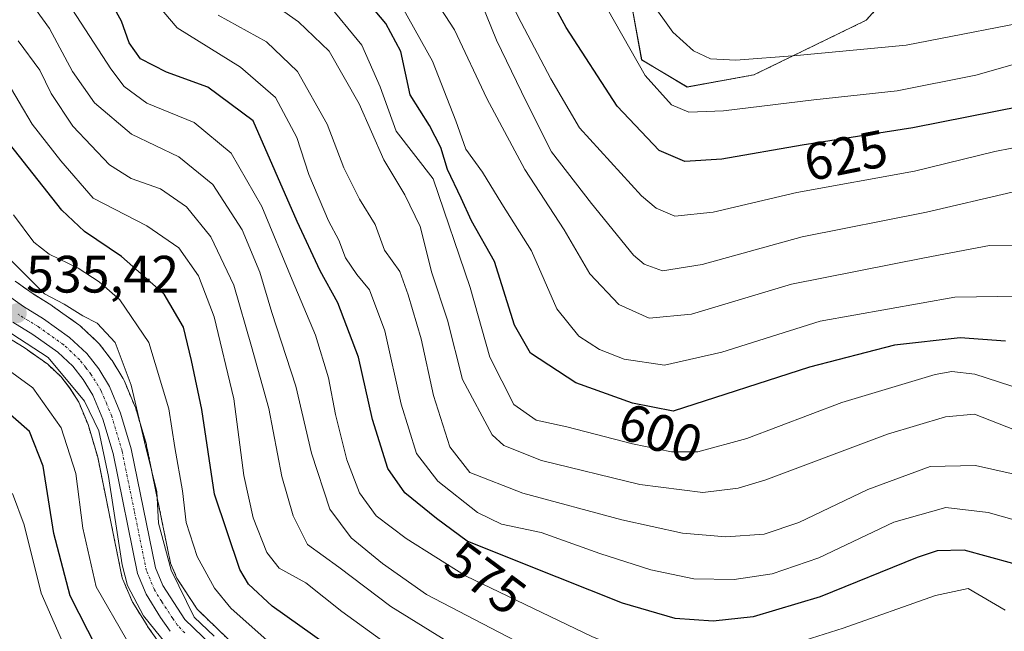
# Model space of a CAD drawing. Units: metres. Extents: x 616771 to 620197, y 4782644 to 4785016.
# Drawn here: x 618329 to 618516, y 4783897 to 4784013 of the extents above; entities that cross this region are included whole.
import ezdxf
from ezdxf.enums import TextEntityAlignment as Align

# ---------------------------------------------------------------- set-up
doc = ezdxf.new("R2010")
doc.units = ezdxf.units.M
doc.header["$MEASUREMENT"] = 0
doc.linetypes.add('TRAZO_Y_PUNTO', pattern=[1, 0.5, -0.25, 0, -0.25])
doc.linetypes.add('TRAZOS', pattern=[0.75, 0.5, -0.25])
for name, color, linetype, lineweight in [('Arbolado forestal', 92, 'TRAZOS', 0), ('Arbolado forestal CxS', 92, 'Continuous', 0), ('Carretera de calzada única', 19, 'Continuous', 13), ('Carretera de calzada única Cxs', 19, 'Continuous', 13), ('Carretera de calzada única eje', 19, 'TRAZO_Y_PUNTO', 0), ('Carátula', 7, 'Continuous', 5), ('Curva de nivel maestra', 36, 'Continuous', 30), ('Curva de nivel normal', 36, 'Continuous', 0), ('Núcleo urbano', 19, 'Continuous', 0), ('Núcleo urbano CxS', 19, 'Continuous', 0), ('Pastizal CxS', 92, 'Continuous', 0), ('Punto de cota en terreno', 7, 'Continuous', 0), ('Rótulo de curva de nivel directora', 19, 'Continuous', 0), ('Rótulo de punto de cota en terreno', 19, 'Continuous', 0)]:
    doc.layers.add(name, color=color, linetype=linetype, lineweight=lineweight)
doc.styles.add('Arial', font='txt', dxfattribs={"height": 0.2})

# ---------------------------------------------------------------- blocks, each defined once
blk = doc.blocks.new('*U157')
at = {"layer": 'Arbolado forestal CxS', "color": 92, "linetype": 'Continuous', "lineweight": 0}
for points in [[(618445.1, 4784018.26, 633.11), (618447.42, 4784005.53, 630.3), (618456.09, 4784000.32, 631.57), (618468.81, 4784002.64, 633.11), (618490.21, 4784013.05, 638.21), (618505.82, 4784030.41, 647.75)], [(618375.89, 4783888.11, 539.73), (618362.74, 4783900.79, 540.82), (618358.88, 4783906.71, 540.55), (618357.67, 4783909.59, 540.43), (618353.12, 4783931.95, 539.89), (618353.06, 4783932.2, 539.93), (618351.04, 4783939.04, 539.61), (618350.98, 4783939.22, 539.61), (618350.93, 4783939.34, 539.59), (618348.82, 4783944.41, 538.72), (618348.65, 4783944.76, 538.64), (618348.6, 4783944.84, 538.61), (618346.53, 4783948.17, 537.33), (618346.36, 4783948.42, 537.32), (618344.11, 4783951.34, 537.55), (618344.03, 4783951.44, 537.54), (618343.78, 4783951.7, 537.48), (618340.5, 4783954.77, 537.4), (618340.38, 4783954.88, 537.46), (618340.19, 4783955.02, 537.54), (618335.19, 4783958.58, 537.78), (618335.03, 4783958.69, 537.78), (618331.31, 4783961.01, 537.67), (618328.07, 4783963.33, 536.88)], [(618326.07, 4783952.98, 534.33), (618329.8, 4783950.66, 533.56), (618334.28, 4783947.47, 533.55), (618336.84, 4783945.06, 533.81), (618338.57, 4783942.83, 533.8), (618340.18, 4783940.25, 533.75), (618341.95, 4783935.99, 533.45), (618343.8, 4783929.76, 533.45), (618348.41, 4783907.03, 534.81), (618348.53, 4783906.6, 534.81), (618348.59, 4783906.46, 534.82), (618350.27, 4783902.49, 535.12), (618350.43, 4783902.16, 535.11), (618350.48, 4783902.09, 535.11), (618353.2, 4783897.68, 534.67), (618353.3, 4783897.52, 534.62), (618355.18, 4783894.86, 533.98)]]:
    blk.add_polyline3d(points, dxfattribs=at)
blk = doc.blocks.new('*U179')
at = {"layer": 'Curva de nivel normal', "color": 36, "linetype": 'Continuous', "lineweight": 0}
blk.add_polyline3d([(618516.68, 4783900.64, 570), (618509.58, 4783904.73, 570), (618503.36, 4783903.41, 570), (618485.82, 4783897.16, 570), (618468.89, 4783891.86, 570), (618457.95, 4783890.04, 570), (618449.7, 4783890.99, 570), (618438.06, 4783895.53, 570), (618413.83, 4783907.14, 570), (618402.54, 4783914.25, 570), (618396.85, 4783918.58, 570), (618393.67, 4783923.01, 570), (618391.23, 4783929.25, 570), (618389.09, 4783937.88, 570), (618387.79, 4783944.92, 570), (618385.3, 4783953.04, 570), (618380.84, 4783963.59, 570), (618375.08, 4783977.52, 570), (618369.19, 4783987.7, 570), (618362.14, 4783993.58, 570), (618353.18, 4783997.22, 570), (618348.84, 4784000.39, 570), (618346.28, 4784003.78, 570), (618334.05, 4784022.74, 570)], dxfattribs=at)
blk = doc.blocks.new('*U184')
at = {"layer": 'Curva de nivel normal', "color": 36, "linetype": 'Continuous', "lineweight": 0}
blk.add_polyline3d([(618522.03, 4783925.74, 585), (618510.99, 4783928.17, 585), (618502.4, 4783928.03, 585), (618490.52, 4783923.63, 585), (618477.35, 4783917.33, 585), (618470.74, 4783915.13, 585), (618463.42, 4783914.58, 585), (618455.19, 4783915.28, 585), (618443.62, 4783917.84, 585), (618424.78, 4783922.9, 585), (618414.66, 4783926.85, 585), (618410.88, 4783931.75, 585), (618407.73, 4783941.56, 585), (618405.41, 4783952.36, 585), (618402.95, 4783960.74, 585), (618401.36, 4783965.14, 585), (618398.41, 4783969.2, 585), (618396.67, 4783974.11, 585), (618393.68, 4783978.94, 585), (618390.66, 4783984.9, 585), (618387.53, 4783993.23, 585), (618381.87, 4784003.29, 585), (618375.93, 4784008.9, 585), (618366.72, 4784014.04, 585)], dxfattribs=at)
blk = doc.blocks.new('*U192')
at = {"layer": 'Curva de nivel normal', "color": 36, "linetype": 'Continuous', "lineweight": 0}
blk.add_polyline3d([(618368.25, 4784022.53, 590), (618382.02, 4784012.77, 590), (618387.89, 4784007.13, 590), (618393.63, 4783997.11, 590), (618398.31, 4783986.42, 590), (618402.32, 4783979.78, 590), (618405.19, 4783973.73, 590), (618407.45, 4783964.88, 590), (618410.44, 4783955.88, 590), (618413.29, 4783944.55, 590), (618418.92, 4783934.06, 590), (618421.18, 4783932, 590), (618428.33, 4783929.14, 590), (618447.09, 4783924.6, 590), (618459.08, 4783923.04, 590), (618465.82, 4783923.88, 590), (618471.08, 4783925.46, 590), (618494.23, 4783934.13, 590), (618505.31, 4783937.48, 590), (618510.83, 4783937.97, 590), (618518.44, 4783934.97, 590)], dxfattribs=at)
blk = doc.blocks.new('*U194')
at = {"layer": 'Curva de nivel normal', "color": 36, "linetype": 'Continuous', "lineweight": 0}
blk.add_polyline3d([(618519.37, 4783960.44, 605), (618507.06, 4783960.24, 605), (618481.4, 4783955.71, 605), (618462.68, 4783949.78, 605), (618451.79, 4783947.33, 605), (618444.05, 4783948.45, 605), (618439.41, 4783950.3, 605), (618435.42, 4783952.81, 605), (618431.25, 4783958.04, 605), (618426.45, 4783969.11, 605), (618420.8, 4783978.07, 605), (618417.08, 4783984.06, 605), (618413.89, 4783988.47, 605), (618412.03, 4783993.86, 605), (618407.56, 4784005.26, 605), (618399.43, 4784019.86, 605)], dxfattribs=at)
blk = doc.blocks.new('*U195')
at = {"layer": 'Curva de nivel normal', "color": 36, "linetype": 'Continuous', "lineweight": 0}
blk.add_polyline3d([(618401.98, 4783891.93, 555), (618390.32, 4783900.36, 555), (618383.46, 4783905.81, 555), (618378.34, 4783908.62, 555), (618376, 4783911.58, 555), (618373.44, 4783918.23, 555), (618371.6, 4783926.28, 555), (618369.74, 4783940.9, 555), (618366, 4783956.52, 555), (618363.02, 4783964.35, 555), (618359.25, 4783969.65, 555), (618353.16, 4783973.85, 555), (618342.95, 4783979.14, 555), (618336.77, 4783986.23, 555), (618331.32, 4783993.27, 555), (618326.34, 4784001.64, 555)], dxfattribs=at)
blk = doc.blocks.new('*U196')
at = {"layer": 'Curva de nivel normal', "color": 36, "linetype": 'Continuous', "lineweight": 0}
blk.add_polyline3d([(618440.57, 4783819.09, 520), (618436.59, 4783820.24, 520), (618430.38, 4783823.56, 520), (618419.99, 4783829.54, 520), (618414.2, 4783832.51, 520), (618403.57, 4783838.71, 520), (618393.27, 4783842.83, 520), (618382.86, 4783846.12, 520), (618377.49, 4783848.37, 520), (618372.79, 4783852.21, 520), (618364.5, 4783860.83, 520), (618354.9, 4783870.36, 520), (618341.59, 4783886.56, 520), (618337.96, 4783892.54, 520), (618333.01, 4783903.89, 520), (618329.76, 4783916.88, 520), (618327.54, 4783922.88, 520)], dxfattribs=at)
blk = doc.blocks.new('*U206')
at = {"layer": 'Curva de nivel normal', "color": 36, "linetype": 'Continuous', "lineweight": 0}
blk.add_polyline3d([(618325.36, 4783947.42, 530), (618331.44, 4783942.98, 530), (618336.86, 4783935.35, 530), (618339.64, 4783926.68, 530), (618340.94, 4783916.26, 530), (618343.49, 4783905.07, 530), (618349.26, 4783895.03, 530)], dxfattribs=at)
blk = doc.blocks.new('*U208')
at = {"layer": 'Curva de nivel normal', "color": 36, "linetype": 'Continuous', "lineweight": 0}
blk.add_polyline3d([(618360.06, 4783890.21, 535), (618352.52, 4783899.55, 535), (618349.46, 4783905.32, 535), (618348.47, 4783909.26, 535), (618345.84, 4783926.12, 535), (618344.03, 4783934.8, 535), (618341.31, 4783940.42, 535), (618334.34, 4783948.78, 535), (618321.89, 4783956.84, 535)], dxfattribs=at)
blk = doc.blocks.new('*U212')
at = {"layer": 'Curva de nivel normal', "color": 36, "linetype": 'Continuous', "lineweight": 0}
blk.add_polyline3d([(618329.79, 4784018.22, 565), (618334.63, 4784011.44, 565), (618339.01, 4784003.27, 565), (618343.19, 4783997.33, 565), (618350.24, 4783991.34, 565), (618359.28, 4783987.02, 565), (618365.74, 4783981.71, 565), (618371.29, 4783973.11, 565), (618374.66, 4783965.05, 565), (618376.94, 4783957.32, 565), (618381.56, 4783943.32, 565), (618384.55, 4783930.55, 565), (618388, 4783919.88, 565), (618392.08, 4783914.38, 565), (618398.05, 4783909.51, 565), (618406.4, 4783903.6, 565), (618424.84, 4783893.99, 565)], dxfattribs=at)
blk = doc.blocks.new('*U221')
at = {"layer": 'Curva de nivel normal', "color": 36, "linetype": 'Continuous', "lineweight": 0}
blk.add_polyline3d([(618326.06, 4783968.5, 540), (618333.68, 4783960.9, 540), (618337.4, 4783958.96, 540), (618340.95, 4783956.71, 540), (618343.7, 4783955.29, 540), (618347.11, 4783951.63, 540), (618350.16, 4783943.52, 540), (618352.96, 4783931.59, 540), (618355.07, 4783923.26, 540), (618355.38, 4783917.17, 540), (618357.78, 4783908.24, 540), (618362.2, 4783899.29, 540), (618365.96, 4783895.64, 540)], dxfattribs=at)
blk = doc.blocks.new('*U237')
at = {"layer": 'Curva de nivel normal', "color": 36, "linetype": 'Continuous', "lineweight": 0}
blk.add_polyline3d([(618328.62, 4784009.13, 560), (618332.79, 4784003.54, 560), (618334.92, 4783999.1, 560), (618339.08, 4783992.85, 560), (618346.02, 4783985.52, 560), (618350.16, 4783982.87, 560), (618355.73, 4783980.91, 560), (618360.71, 4783977.49, 560), (618365.34, 4783971.79, 560), (618369.7, 4783962.56, 560), (618373.11, 4783950.84, 560), (618376.42, 4783939.03, 560), (618378.86, 4783926.09, 560), (618381.06, 4783918.58, 560), (618383.77, 4783913.15, 560), (618389.71, 4783908.84, 560), (618399.66, 4783901.34, 560), (618421.6, 4783887.74, 560)], dxfattribs=at)
blk = doc.blocks.new('*U251')
at = {"layer": 'Curva de nivel maestra', "color": 36, "linetype": 'Continuous', "lineweight": 30}
blk.add_polyline3d([(618494.81, 4783813.45, 525), (618493.27, 4783820.23, 525), (618492.04, 4783822.25, 525), (618487.86, 4783825.62, 525), (618485.2, 4783826.37, 525), (618474.32, 4783824.39, 525), (618456.17, 4783823.99, 525), (618446.21, 4783825.47, 525), (618441.11, 4783827.06, 525), (618421.52, 4783835.64, 525), (618401.7, 4783845.43, 525), (618387.24, 4783850.8, 525), (618378.9, 4783855.63, 525), (618370.06, 4783864.5, 525), (618360.68, 4783873.47, 525), (618350.09, 4783884.88, 525), (618343.62, 4783893.41, 525), (618338.54, 4783903.35, 525), (618335.45, 4783915.21, 525), (618333.42, 4783928.08, 525), (618330.79, 4783934.68, 525), (618325.01, 4783939.71, 525)], dxfattribs=at)
blk = doc.blocks.new('*U252')
at = {"layer": 'Curva de nivel maestra', "color": 36, "linetype": 'Continuous', "lineweight": 30}
blk.add_polyline3d([(618516.74, 4783951.88, 600), (618508.08, 4783952.53, 600), (618495.58, 4783951.15, 600), (618479.36, 4783946.91, 600), (618453.42, 4783938.52, 600), (618445.67, 4783940.05, 600), (618434.86, 4783943.94, 600), (618426.26, 4783949.61, 600), (618423.19, 4783954.96, 600), (618419.36, 4783967.06, 600), (618415.03, 4783974.79, 600), (618413.04, 4783979.16, 600), (618410.43, 4783984.58, 600), (618409.18, 4783988.82, 600), (618406.98, 4783992.98, 600), (618403.34, 4783998.8, 600), (618401.55, 4784007.1, 600), (618398.69, 4784012.44, 600), (618390.58, 4784022.12, 600)], dxfattribs=at)
blk = doc.blocks.new('*U255')
at = {"layer": 'Curva de nivel maestra', "color": 36, "linetype": 'Continuous', "lineweight": 30}
blk.add_polyline3d([(618518.12, 4783909.5, 575), (618508.86, 4783912.05, 575), (618503.73, 4783911.94, 575), (618499.92, 4783910.64, 575), (618481.43, 4783903.18, 575), (618468.65, 4783899.37, 575), (618461.05, 4783898.53, 575), (618453.77, 4783899.06, 575), (618443.74, 4783901.94, 575), (618425.12, 4783909.38, 575), (618414.2, 4783913.75, 575), (618408.36, 4783918.11, 575), (618402.31, 4783922.97, 575), (618399.08, 4783927.59, 575), (618396.12, 4783936.94, 575), (618393.46, 4783948.84, 575), (618389.56, 4783959.19, 575), (618386.16, 4783965.3, 575), (618381.76, 4783974.71, 575), (618373.43, 4783993.9, 575), (618364.79, 4784000.29, 575), (618356.92, 4784003.18, 575), (618351.93, 4784005.72, 575), (618349.81, 4784008.72, 575), (618348.35, 4784012.88, 575), (618343.67, 4784021.25, 575)], dxfattribs=at)
blk = doc.blocks.new('*U262')
at = {"layer": 'Curva de nivel maestra', "color": 36, "linetype": 'Continuous', "lineweight": 30}
blk.add_polyline3d([(618525.07, 4783997.68, 625), (618499.08, 4783992.52, 625), (618477.98, 4783989.24, 625), (618462.7, 4783986.54, 625), (618455.66, 4783986.15, 625), (618450.76, 4783988.19, 625), (618442.76, 4783996.68, 625), (618433.03, 4784011.63, 625), (618430.04, 4784017.19, 625)], dxfattribs=at)
blk = doc.blocks.new('*U265')
at = {"layer": 'Curva de nivel maestra', "color": 36, "linetype": 'Continuous', "lineweight": 30}
blk.add_polyline3d([(618390.01, 4783892.16, 550), (618377.01, 4783901.39, 550), (618372.53, 4783905.59, 550), (618370.9, 4783908.37, 550), (618366.03, 4783922.75, 550), (618363.66, 4783938.86, 550), (618361.64, 4783948.22, 550), (618360.12, 4783954.53, 550), (618356.46, 4783960.81, 550), (618348.32, 4783968.01, 550), (618341.31, 4783972.79, 550), (618336.94, 4783976.86, 550), (618322.45, 4783995.22, 550)], dxfattribs=at)
blk = doc.blocks.new('5PATER')
at = {"layer": 'Carátula', "linetype": 'Continuous', "lineweight": 5}
h = blk.add_hatch(color=250, dxfattribs=at)
edge = h.paths.add_edge_path()
edge.add_ellipse((0, 0.01), major_axis=(-1.33, -1.34), ratio=0.999422, start_angle=0, end_angle=360)

msp = doc.modelspace()

# ---------------------------------------------------------------- linework, layer by layer
at = {"layer": 'Arbolado forestal', "color": 92, "linetype": 'TRAZOS', "lineweight": 0}
for points in [[(618519.12, 4784045.46, 655.78), (618505.82, 4784030.41, 647.75), (618490.21, 4784013.05, 638.21), (618468.81, 4784002.64, 633.11), (618456.09, 4784000.33, 631.57), (618447.41, 4784005.53, 630.3), (618445.1, 4784018.26, 633.11), (618446.84, 4784038.51, 639.16), (618438.74, 4784049.51, 638.52), (618430.07, 4784059.34, 639.14), (618423.13, 4784059.92, 636.53), (618420.87, 4784058.51, 635.06), (618419.58, 4784057.7, 634.25), (618413.87, 4784054.14, 629.06), (618401.45, 4784043.78, 619.41), (618392.85, 4784034.58, 608.63), (618355.79, 4784034.58, 590.16), (618352.75, 4784049.4, 597.7)], [(618375.89, 4783888.11, 539.73), (618362.74, 4783900.79, 540.82), (618358.88, 4783906.71, 540.55), (618357.67, 4783909.59, 540.44), (618353.12, 4783931.95, 539.89), (618353.06, 4783932.2, 539.93), (618351.04, 4783939.04, 539.61), (618350.98, 4783939.22, 539.61), (618350.93, 4783939.34, 539.59), (618348.82, 4783944.41, 538.72), (618348.65, 4783944.76, 538.64), (618348.6, 4783944.84, 538.61), (618346.53, 4783948.17, 537.33), (618346.36, 4783948.42, 537.32), (618344.11, 4783951.34, 537.55), (618344.03, 4783951.44, 537.54), (618343.78, 4783951.7, 537.48), (618340.5, 4783954.77, 537.4), (618340.38, 4783954.88, 537.46), (618340.19, 4783955.02, 537.54), (618335.19, 4783958.58, 537.78), (618335.03, 4783958.69, 537.78), (618331.31, 4783961.01, 537.67), (618328.07, 4783963.33, 536.89)], [(618326.06, 4783952.98, 534.33), (618329.8, 4783950.66, 533.56), (618334.28, 4783947.47, 533.55), (618336.84, 4783945.06, 533.81), (618338.57, 4783942.84, 533.8), (618340.18, 4783940.25, 533.76), (618341.95, 4783935.99, 533.45), (618343.8, 4783929.76, 533.45), (618348.41, 4783907.03, 534.81), (618348.53, 4783906.6, 534.81), (618348.59, 4783906.46, 534.82), (618350.27, 4783902.49, 535.12), (618350.43, 4783902.16, 535.11), (618350.48, 4783902.09, 535.11), (618353.2, 4783897.68, 534.67), (618353.3, 4783897.52, 534.62), (618355.18, 4783894.86, 533.98)]]:
    msp.add_polyline3d(points, dxfattribs=at)
at = {"layer": 'Carretera de calzada única', "color": 19, "linetype": 'Continuous', "lineweight": 13}
for points in [[(618326.16, 4783961, 535.48), (618329.64, 4783958.51, 535.54), (618333.45, 4783956.14, 536.09), (618338.45, 4783952.58, 535.79), (618341.73, 4783949.51, 535.93), (618343.98, 4783946.59, 536.26), (618346.05, 4783943.26, 536.11), (618348.16, 4783938.19, 537.14), (618350.18, 4783931.35, 537.33), (618354.79, 4783908.7, 538.25), (618356.22, 4783905.3, 537.72), (618360.41, 4783898.87, 538.46), (618373.86, 4783885.9, 537.91)], [(618357.63, 4783896.59, 536.18), (618355.75, 4783899.25, 536.46), (618353.03, 4783903.66, 536.67), (618351.35, 4783907.63, 536.54), (618346.71, 4783930.49, 535.92), (618344.78, 4783936.99, 535.02), (618342.86, 4783941.62, 535.24), (618341.04, 4783944.55, 535.33), (618339.07, 4783947.09, 535.08), (618336.18, 4783949.8, 535.09), (618331.46, 4783953.16, 535.12), (618327.65, 4783955.53, 535.13)]]:
    msp.add_polyline3d(points, dxfattribs=at)
at = {"layer": 'Carretera de calzada única Cxs', "color": 19, "linetype": 'Continuous', "lineweight": 13}
for points in [[(618326.16, 4783961, 535.48), (618329.64, 4783958.51, 535.54), (618333.45, 4783956.14, 536.09), (618338.45, 4783952.58, 535.79), (618341.73, 4783949.51, 535.93), (618343.98, 4783946.59, 536.26), (618346.05, 4783943.26, 536.11), (618348.16, 4783938.19, 537.14), (618350.18, 4783931.35, 537.33), (618354.79, 4783908.7, 538.25), (618356.22, 4783905.3, 537.72), (618360.41, 4783898.87, 538.46), (618373.86, 4783885.9, 537.91)], [(618357.63, 4783896.59, 536.18), (618355.75, 4783899.25, 536.46), (618353.03, 4783903.66, 536.67), (618351.35, 4783907.63, 536.54), (618346.71, 4783930.49, 535.92), (618344.78, 4783936.99, 535.02), (618342.86, 4783941.62, 535.24), (618341.04, 4783944.55, 535.33), (618339.07, 4783947.09, 535.08), (618336.18, 4783949.8, 535.09), (618331.46, 4783953.16, 535.12), (618327.65, 4783955.53, 535.13)]]:
    msp.add_polyline3d(points, dxfattribs=at)
at = {"layer": 'Carretera de calzada única eje', "color": 19, "linetype": 'TRAZO_Y_PUNTO', "lineweight": 0}
msp.add_polyline3d([(618360.38, 4783896.28, 537.29), (618359.02, 4783897.73, 537.36), (618358.08, 4783899.06, 537.47), (618355.98, 4783902.27, 536.9), (618354.63, 4783904.48, 537.11), (618353.07, 4783908.16, 537.35), (618350.75, 4783919.59, 536.33), (618348.44, 4783930.92, 536.53), (618346.47, 4783937.59, 535.78), (618345.51, 4783939.9, 535.63), (618344.45, 4783942.44, 535.73), (618342.51, 4783945.57, 535.79), (618341.52, 4783946.84, 535.62), (618340.4, 4783948.3, 535.53), (618338.76, 4783949.83, 535.51), (618337.31, 4783951.19, 535.45), (618332.45, 4783954.65, 535.53), (618330.55, 4783955.83, 535.37), (618328.64, 4783957.02, 535.35)], dxfattribs=at)
at = {"layer": 'Curva de nivel normal', "color": 36, "linetype": 'Continuous', "lineweight": 0}
for points in [[(618522.28, 4783970.26, 610), (618513.66, 4783970.1, 610), (618501.32, 4783967.78, 610), (618475.96, 4783962.76, 610), (618456.88, 4783957.02, 610), (618448.82, 4783956.28, 610), (618443.09, 4783958.89, 610), (618437.56, 4783964.69, 610), (618432.66, 4783973.11, 610), (618425.17, 4783984.62, 610), (618417.92, 4783998.14, 610), (618411.73, 4784011.21, 610), (618402.74, 4784025.1, 610)], [(618350.24, 4784021.9, 580), (618358.95, 4784011.62, 580), (618371, 4784004.1, 580), (618377.69, 4783998.35, 580), (618381.72, 4783990.69, 580), (618383.99, 4783983.65, 580), (618387.73, 4783974.84, 580), (618389.71, 4783971.16, 580), (618391.01, 4783967.79, 580), (618393.16, 4783964.61, 580), (618395.55, 4783961.67, 580), (618398.46, 4783953.87, 580), (618401.62, 4783939.9, 580), (618404.54, 4783930.5, 580), (618408.61, 4783925.2, 580), (618416.17, 4783919.21, 580), (618420.73, 4783917.04, 580), (618428.25, 4783915.41, 580), (618439.42, 4783911.4, 580), (618449.17, 4783908.28, 580), (618457.38, 4783906.59, 580), (618465.04, 4783906.48, 580), (618472.26, 4783907.54, 580), (618481.15, 4783910.58, 580), (618495.48, 4783917.4, 580), (618505.34, 4783920.21, 580), (618513.41, 4783919.25, 580), (618520.41, 4783917.26, 580)], [(618518.01, 4783980.28, 615), (618501.65, 4783976.44, 615), (618477.96, 4783971.76, 615), (618458.94, 4783966.48, 615), (618451.4, 4783965.31, 615), (618447.92, 4783966.55, 615), (618445.83, 4783968.28, 615), (618437.83, 4783978.14, 615), (618430.27, 4783987.94, 615), (618425.49, 4783997.4, 615), (618419.74, 4784009.25, 615), (618415.95, 4784018.74, 615)], [(618524.38, 4783989.91, 620), (618514.67, 4783988.03, 620), (618499.36, 4783984.31, 620), (618476.94, 4783980.24, 620), (618461.05, 4783976.49, 620), (618453.75, 4783975.73, 620), (618450.17, 4783977.23, 620), (618447.4, 4783979.6, 620), (618435.6, 4783992.53, 620), (618430.11, 4784001.87, 620), (618424.45, 4784012.64, 620), (618421.94, 4784017.72, 620)], [(618518.41, 4784004.68, 630), (618511.08, 4784002.58, 630), (618496.08, 4783999.58, 630), (618480.19, 4783997.88, 630), (618463.02, 4783995.76, 630), (618456.41, 4783995.53, 630), (618453.12, 4783996.9, 630), (618448.09, 4784002.54, 630), (618439.31, 4784018.03, 630)], [(618520.08, 4783942.58, 595), (618510.89, 4783945.61, 595), (618506.51, 4783946.13, 595), (618503.33, 4783945.51, 595), (618485.56, 4783940.19, 595), (618467.42, 4783933.35, 595), (618458.09, 4783930.8, 595), (618453.09, 4783930.78, 595), (618445.69, 4783932.32, 595), (618433.18, 4783935.53, 595), (618427.33, 4783936.86, 595), (618423.06, 4783939.79, 595), (618418.5, 4783948.86, 595), (618414.75, 4783962.1, 595), (618407.68, 4783982.79, 595), (618400.66, 4783991.9, 595), (618397.57, 4784000.35, 595), (618394.13, 4784008.29, 595), (618387.33, 4784016.54, 595)], [(618525.95, 4784013.75, 635), (618497.83, 4784008.27, 635), (618476.95, 4784006.32, 635), (618465.34, 4784005.44, 635), (618460.54, 4784005.72, 635), (618457.26, 4784007.24, 635), (618453.36, 4784010.77, 635), (618449.06, 4784016.83, 635)], [(618382.93, 4783888.75, 545), (618369.18, 4783900.98, 545), (618366.04, 4783904.81, 545), (618362.74, 4783910.86, 545), (618360.67, 4783917.32, 545), (618359.92, 4783923.37, 545), (618358.47, 4783931.64, 545), (618357.34, 4783939.01, 545), (618353.53, 4783951.64, 545), (618347.98, 4783959.75, 545), (618344.1, 4783963.21, 545), (618340.06, 4783965.78, 545), (618334.55, 4783968.44, 545), (618331.6, 4783970.75, 545), (618327.77, 4783975.96, 545)]]:
    msp.add_polyline3d(points, dxfattribs=at)
at = {"layer": 'Núcleo urbano', "color": 19, "linetype": 'Continuous', "lineweight": 0}
for points in [[(618375.89, 4783888.11, 539.73), (618362.74, 4783900.79, 540.82), (618358.88, 4783906.71, 540.55), (618357.67, 4783909.59, 540.44), (618353.12, 4783931.95, 539.89), (618353.06, 4783932.2, 539.93), (618351.04, 4783939.04, 539.61), (618350.98, 4783939.22, 539.61), (618350.93, 4783939.34, 539.59), (618348.82, 4783944.41, 538.72), (618348.65, 4783944.76, 538.64), (618348.6, 4783944.84, 538.61), (618346.53, 4783948.17, 537.33), (618346.36, 4783948.42, 537.32), (618344.11, 4783951.34, 537.55), (618344.03, 4783951.44, 537.54), (618343.78, 4783951.7, 537.48), (618340.5, 4783954.77, 537.4), (618340.38, 4783954.88, 537.46), (618340.19, 4783955.02, 537.54), (618335.19, 4783958.58, 537.78), (618335.03, 4783958.69, 537.78), (618331.31, 4783961.01, 537.67), (618328.07, 4783963.33, 536.89)], [(618326.06, 4783952.98, 534.33), (618329.8, 4783950.66, 533.56), (618334.28, 4783947.47, 533.55), (618336.84, 4783945.06, 533.81), (618338.57, 4783942.84, 533.8), (618340.18, 4783940.25, 533.76), (618341.95, 4783935.99, 533.45), (618343.8, 4783929.76, 533.45), (618348.41, 4783907.03, 534.81), (618348.53, 4783906.6, 534.81), (618348.59, 4783906.46, 534.82), (618350.27, 4783902.49, 535.12), (618350.43, 4783902.16, 535.11), (618350.48, 4783902.09, 535.11), (618353.2, 4783897.68, 534.67), (618353.3, 4783897.52, 534.62), (618355.18, 4783894.86, 533.98)]]:
    msp.add_polyline3d(points, dxfattribs=at)
at = {"layer": 'Núcleo urbano CxS', "color": 19, "linetype": 'Continuous', "lineweight": 0}
for points in [[(618328.07, 4783963.33, 536.88), (618331.31, 4783961.01, 537.67), (618335.03, 4783958.69, 537.78), (618335.19, 4783958.58, 537.78), (618340.19, 4783955.02, 537.54), (618340.38, 4783954.88, 537.46), (618340.5, 4783954.77, 537.4), (618343.78, 4783951.7, 537.48), (618344.03, 4783951.44, 537.54), (618344.11, 4783951.34, 537.55), (618346.36, 4783948.42, 537.32), (618346.53, 4783948.17, 537.33), (618348.6, 4783944.84, 538.61), (618348.65, 4783944.76, 538.64), (618348.82, 4783944.41, 538.72), (618350.93, 4783939.34, 539.59), (618350.98, 4783939.22, 539.61), (618351.04, 4783939.04, 539.61), (618353.06, 4783932.2, 539.93), (618353.12, 4783931.95, 539.89), (618357.67, 4783909.59, 540.43), (618358.88, 4783906.71, 540.55), (618362.74, 4783900.79, 540.82), (618375.89, 4783888.11, 539.73)], [(618355.18, 4783894.86, 533.98), (618353.3, 4783897.52, 534.62), (618353.2, 4783897.68, 534.67), (618350.48, 4783902.09, 535.11), (618350.43, 4783902.16, 535.11), (618350.27, 4783902.49, 535.12), (618348.59, 4783906.46, 534.82), (618348.53, 4783906.6, 534.81), (618348.41, 4783907.03, 534.81), (618343.8, 4783929.76, 533.45), (618341.95, 4783935.99, 533.45), (618340.18, 4783940.25, 533.75), (618338.57, 4783942.83, 533.8), (618336.84, 4783945.06, 533.81), (618334.28, 4783947.47, 533.55), (618329.8, 4783950.66, 533.56), (618326.07, 4783952.98, 534.33)]]:
    msp.add_polyline3d(points, dxfattribs=at)
at = {"layer": 'Pastizal CxS', "color": 92, "linetype": 'Continuous', "lineweight": 0}
for points in [[(618519.12, 4784045.46, 655.78), (618505.82, 4784030.41, 647.75), (618490.21, 4784013.05, 638.21), (618468.81, 4784002.64, 633.11), (618456.09, 4784000.33, 631.57), (618447.41, 4784005.53, 630.3), (618445.1, 4784018.26, 633.11), (618446.84, 4784038.51, 639.16), (618438.74, 4784049.51, 638.52), (618430.07, 4784059.34, 639.14), (618423.13, 4784059.92, 636.53), (618420.87, 4784058.51, 635.06), (618419.58, 4784057.7, 634.25), (618413.87, 4784054.14, 629.06), (618401.45, 4784043.78, 619.41), (618392.85, 4784034.58, 608.63), (618355.79, 4784034.58, 590.16), (618352.75, 4784049.4, 597.7)], [(618505.82, 4784030.41, 647.75), (618490.21, 4784013.05, 638.21), (618468.81, 4784002.64, 633.11), (618456.09, 4784000.32, 631.57), (618447.42, 4784005.53, 630.3), (618445.1, 4784018.26, 633.11)]]:
    msp.add_polyline3d(points, dxfattribs=at)

# ---------------------------------------------------------------- block references
at = {"layer": 'Arbolado forestal CxS', "color": 92, "linetype": 'Continuous', "lineweight": 0}
msp.add_blockref('*U157', (0, 0), dxfattribs=at)
at = {"layer": 'Curva de nivel maestra', "color": 36, "linetype": 'Continuous', "lineweight": 30}
for name in ['*U262', '*U252', '*U255', '*U251', '*U265']:
    msp.add_blockref(name, (0, 0), dxfattribs=at)
at = {"layer": 'Curva de nivel normal', "color": 36, "linetype": 'Continuous', "lineweight": 0}
for name in ['*U192', '*U194', '*U212', '*U179', '*U184', '*U196', '*U206', '*U208', '*U221', '*U237', '*U195']:
    msp.add_blockref(name, (0, 0), dxfattribs=at)
at = {"layer": 'Punto de cota en terreno', "linetype": 'Continuous', "lineweight": 0}
msp.add_blockref('5PATER', (618328.39, 4783957.2, 535.42), dxfattribs=at)

# ---------------------------------------------------------------- texts
at = {"layer": 'Rótulo de curva de nivel directora', "color": 19, "linetype": 'Continuous', "lineweight": 0, "style": 'Arial'}
for s, rotation, p in [('625', 11.2294, (618486.3, 4783987.3)), ('600', -19.7915, (618451, 4783934.39)), ('575', -36.7441, (618417.64, 4783906.78))]:
    msp.add_text(s, height=7, rotation=rotation, dxfattribs=at).set_placement(p, align=Align.MIDDLE_CENTER)
at = {"layer": 'Rótulo de punto de cota en terreno', "color": 19, "linetype": 'Continuous', "lineweight": 0, "style": 'Arial'}
msp.add_text('535,42', height=7, dxfattribs=at).set_placement((618330.15, 4783958.96), align=Align.BOTTOM_LEFT)

doc.saveas('drawing.dxf')
